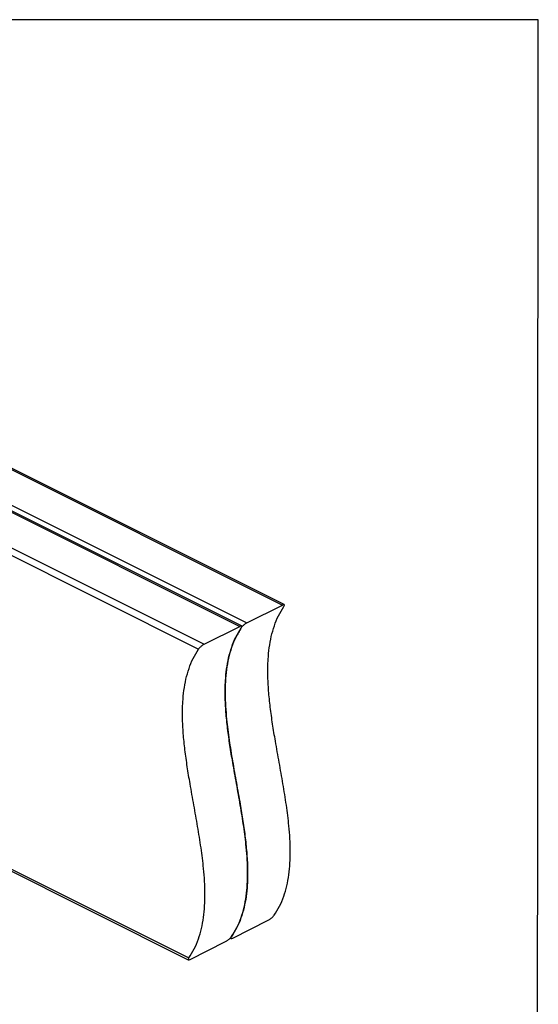
# Model space of a CAD drawing. Units: millimetres. Extents: x -1078 to -132, y -299 to 1038.
# Drawn here: x -519 to -132, y 303 to 1038 of the extents above; entities that cross this region are included whole.
import ezdxf

# ---------------------------------------------------------------- set-up
doc = ezdxf.new("R2010")
doc.units = ezdxf.units.MM
doc.header["$MEASUREMENT"] = 0
doc.layers.get('0').update_dxf_attribs({"linetype": 'CONTINUOUS', "lineweight": 15})
doc.layers.get('Defpoints').update_dxf_attribs({"linetype": 'CONTINUOUS'})

msp = doc.modelspace()

# ---------------------------------------------------------------- linework, layer by layer
at = {"color": 7, "linetype": 'Continuous', "lineweight": 25}
for p, q in [((-774.96, 826.81), (-322.91, 600.79)), ((-321.63, 601.09), (-773.68, 827.12)), ((-806.82, 810.88), (-354.77, 584.86)), ((-353.49, 585.16), (-805.54, 811.19)), ((-801.51, 813.54), (-349.46, 587.51)), ((-833.38, 797.6), (-381.33, 571.58)), ((-587.06, 668.54), (-385.66, 567.84)), ((-349.46, 587.51), (-322.91, 600.79)), ((-381.33, 571.58), (-354.77, 584.86)), ((-587.06, 434.38), (-392.86, 337.29)), ((-587.06, 432.84), (-393.22, 335.92)), ((-360.08, 352.17), (-333.53, 365.44)), ((-391.95, 336.23), (-365.4, 349.51)), ((-361.92, 352.14), (-361.35, 351.85))]:
    msp.add_line(p, q, dxfattribs=at)
for points, knots in [([(-329.14, 369.15), (-327.73, 371.37), (-324.98, 375.71), (-321.86, 383.16), (-319.56, 391.03), (-318.03, 399.34), (-317.2, 408.04), (-316.98, 417.07), (-317.29, 426.39), (-318.2, 437.82), (-319.92, 451.44), (-322.48, 467.24), (-325.35, 483.21), (-328.04, 498.16), (-330.31, 511.95), (-332.08, 524.51), (-333.34, 536.83), (-333.96, 548.82), (-333.77, 559.57), (-332.86, 569.08), (-331.35, 577.46), (-329.07, 585.42), (-326.01, 592.99), (-323.31, 597.43), (-321.93, 599.7)], [0, 0, 0, 0, 0.042058, 0.082269, 0.121209, 0.159378, 0.197185, 0.234943, 0.272867, 0.311088, 0.371856, 0.433423, 0.495498, 0.55768, 0.607229, 0.656423, 0.70518, 0.753537, 0.801698, 0.839664, 0.87805, 0.917244, 0.957714, 1, 1, 1, 1]), ([(-321.93, 599.7), (-321.75, 600.03), (-321.39, 600.66), (-321.49, 601.1), (-321.94, 601.17), (-322.48, 601), (-322.84, 600.82), (-322.91, 600.79)], [0, 0, 0, 0, 0.298147, 0.564844, 0.758409, 0.952895, 1, 1, 1, 1]), ([(-361, 353.22), (-359.59, 355.44), (-356.85, 359.77), (-353.73, 367.23), (-351.42, 375.1), (-349.9, 383.41), (-349.06, 392.11), (-348.84, 401.14), (-349.15, 410.46), (-350.06, 421.89), (-351.78, 435.51), (-354.34, 451.31), (-357.21, 467.28), (-359.9, 482.23), (-362.18, 496.02), (-363.94, 508.58), (-365.2, 520.9), (-365.82, 532.89), (-365.64, 543.64), (-364.72, 553.15), (-363.21, 561.53), (-360.94, 569.49), (-357.87, 577.06), (-355.18, 581.5), (-353.8, 583.77)], [0, 0, 0, 0, 0.042058, 0.082269, 0.121209, 0.159378, 0.197185, 0.234943, 0.272867, 0.311088, 0.371856, 0.433423, 0.495498, 0.55768, 0.607229, 0.656423, 0.70518, 0.753537, 0.801698, 0.839664, 0.87805, 0.917244, 0.957714, 1, 1, 1, 1]), ([(-353.8, 583.77), (-355.19, 581.47), (-357.92, 576.97), (-361, 569.3), (-363.29, 561.23), (-364.78, 552.73), (-365.59, 543.87), (-365.79, 534.7), (-365.47, 525.25), (-364.54, 513.71), (-362.81, 499.99), (-360.24, 484.12), (-357.37, 468.11), (-354.68, 453.19), (-352.41, 439.45), (-350.66, 426.97), (-349.41, 414.77), (-348.82, 402.93), (-349.02, 392.34), (-349.96, 383), (-351.49, 374.8), (-353.8, 367.04), (-356.89, 359.69), (-359.61, 355.41), (-361, 353.22)], [0, 0, 0, 0, 0.042797, 0.08374, 0.123388, 0.162224, 0.200647, 0.238956, 0.277361, 0.315988, 0.377241, 0.4391, 0.501276, 0.563368, 0.612706, 0.661566, 0.709867, 0.75765, 0.805123, 0.842479, 0.880204, 0.918697, 0.958444, 1, 1, 1, 1]), ([(-353.8, 583.77), (-353.61, 584.1), (-353.25, 584.73), (-353.35, 585.17), (-353.81, 585.24), (-354.34, 585.06), (-354.7, 584.89), (-354.77, 584.86)], [0, 0, 0, 0, 0.298147, 0.564844, 0.758409, 0.952895, 1, 1, 1, 1]), ([(-349.46, 587.51), (-349.74, 587.36), (-350.3, 587.05), (-351.24, 586.38), (-352.18, 585.61), (-353.12, 584.69), (-353.56, 584.09), (-353.8, 583.77)], [0, 0, 0, 0, 0.173354, 0.346257, 0.530394, 0.743585, 1, 1, 1, 1]), ([(-392.86, 337.29), (-391.46, 339.51), (-388.71, 343.84), (-385.59, 351.29), (-383.28, 359.16), (-381.76, 367.48), (-380.93, 376.17), (-380.71, 385.21), (-381.02, 394.53), (-381.93, 405.96), (-383.65, 419.58), (-386.21, 435.37), (-389.08, 451.35), (-391.77, 466.29), (-394.04, 480.09), (-395.8, 492.65), (-397.07, 504.96), (-397.68, 516.95), (-397.5, 527.7), (-396.59, 537.22), (-395.08, 545.6), (-392.8, 553.56), (-389.74, 561.12), (-387.04, 565.57), (-385.66, 567.84)], [0, 0, 0, 0, 0.042058, 0.082269, 0.121209, 0.159378, 0.197185, 0.234943, 0.272867, 0.311088, 0.371856, 0.433423, 0.495498, 0.55768, 0.607229, 0.656423, 0.70518, 0.753537, 0.801698, 0.839664, 0.87805, 0.917244, 0.957714, 1, 1, 1, 1]), ([(-381.33, 571.58), (-381.61, 571.43), (-382.16, 571.12), (-383.1, 570.45), (-384.04, 569.67), (-384.98, 568.75), (-385.42, 568.16), (-385.66, 567.84)], [0, 0, 0, 0, 0.173354, 0.346257, 0.530395, 0.743585, 1, 1, 1, 1]), ([(-333.53, 365.44), (-333.25, 365.59), (-332.7, 365.89), (-331.76, 366.55), (-330.82, 367.32), (-329.85, 368.23), (-329.39, 368.83), (-329.14, 369.15)], [0, 0, 0, 0, 0.171096, 0.341719, 0.523939, 0.736595, 1, 1, 1, 1]), ([(-365.4, 349.51), (-365.12, 349.66), (-364.56, 349.96), (-363.62, 350.62), (-362.68, 351.39), (-361.71, 352.3), (-361.25, 352.89), (-361, 353.22)], [0, 0, 0, 0, 0.171096, 0.341719, 0.523939, 0.736595, 1, 1, 1, 1]), ([(-361, 353.22), (-361.19, 352.9), (-361.57, 352.28), (-361.49, 351.85), (-361.05, 351.78), (-360.52, 351.96), (-360.16, 352.13), (-360.08, 352.17)], [0, 0, 0, 0, 0.296213, 0.566463, 0.758749, 0.952013, 1, 1, 1, 1]), ([(-392.86, 337.29), (-393.06, 336.97), (-393.43, 336.35), (-393.36, 335.91), (-392.91, 335.85), (-392.38, 336.02), (-392.02, 336.2), (-391.95, 336.23)], [0, 0, 0, 0, 0.296213, 0.566463, 0.758749, 0.952013, 1, 1, 1, 1])]:
    msp.add_open_spline(points, degree=3, knots=knots, dxfattribs=at)
at = {"layer": 'Defpoints'}
msp.add_lwpolyline([(-131.84, 1037.87), (-1077.9, 1037.87), (-1077.9, -299.02), (-132.73, -299.09)], close=True, dxfattribs=at)

doc.saveas('drawing.dxf')
